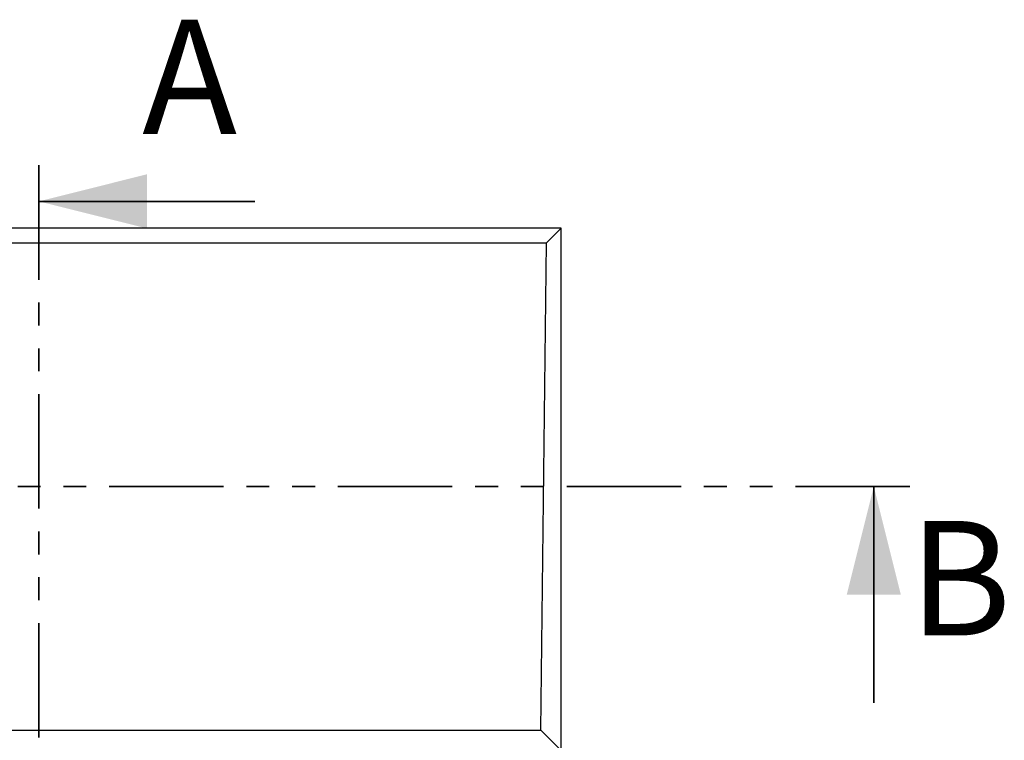
# Model space of a CAD drawing. Units: millimetres. Extents: x 627 to 8473, y 845 to 6929.
# Drawn here: x 1652 to 2745, y 1974 to 2774 of the extents above; entities that cross this region are included whole.
import ezdxf

# ---------------------------------------------------------------- set-up
doc = ezdxf.new("R2010")
doc.units = ezdxf.units.MM
doc.header["$LTSCALE"] = 20
doc.linetypes.add('PHANTOM', pattern=[12.7, 6.35, -1.27, 1.27, -1.27, 1.27, -1.27])
doc.styles.add('SLDTEXTSTYLE0', font='TXT', dxfattribs={"width": 0.75})

msp = doc.modelspace()

# ---------------------------------------------------------------- linework, layer by layer
at = {"color": 7, "linetype": 'PHANTOM', "lineweight": 35}
for p, q in [((1673.2, 2611.9), (1673.2, 1892.7)), ((2640.4, 2255.4), (706, 2255.4))]:
    msp.add_line(p, q, dxfattribs=at)
at = {"color": 7, "linetype": 'Continuous', "lineweight": 35}
for p, q in [((1913.2, 2571.9), (1673.2, 2571.9)), ((2600.4, 2015.4), (2600.4, 2255.4))]:
    msp.add_line(p, q, dxfattribs=at)
at = {"color": 7, "linetype": 'Continuous', "lineweight": 25}
for p, q in [((2253.2, 2542.3), (1093.2, 2542.3)), ((2236.9, 2526), (2253.2, 2542.3)), ((2253.2, 1962.3), (2253.2, 2542.3)), ((1109.5, 2526), (2236.9, 2526)), ((2230.7, 1984.8), (2236.9, 2526)), ((1115.7, 1984.8), (2230.7, 1984.8)), ((2253.2, 1962.3), (2230.7, 1984.8))]:
    msp.add_line(p, q, dxfattribs=at)
at = {"color": 7, "linetype": 'Continuous', "lineweight": 35}
for points in [[(1673.2, 2571.9), (1793.2, 2541.9), (1793.2, 2601.9)], [(2600.4, 2255.4), (2570.4, 2135.4), (2630.4, 2135.4)]]:
    msp.add_solid(points, dxfattribs=at)

# ---------------------------------------------------------------- texts
at = {"color": 7, "linetype": 'Continuous', "char_height": 127, "attachment_point": 1, "style": 'SLDTEXTSTYLE0'}
for s, insert in [('A', (1788, 2773.5)), ('B', (2639.3, 2217.1))]:
    msp.add_mtext(s, dxfattribs=dict(at, insert=insert))

doc.saveas('drawing.dxf')
